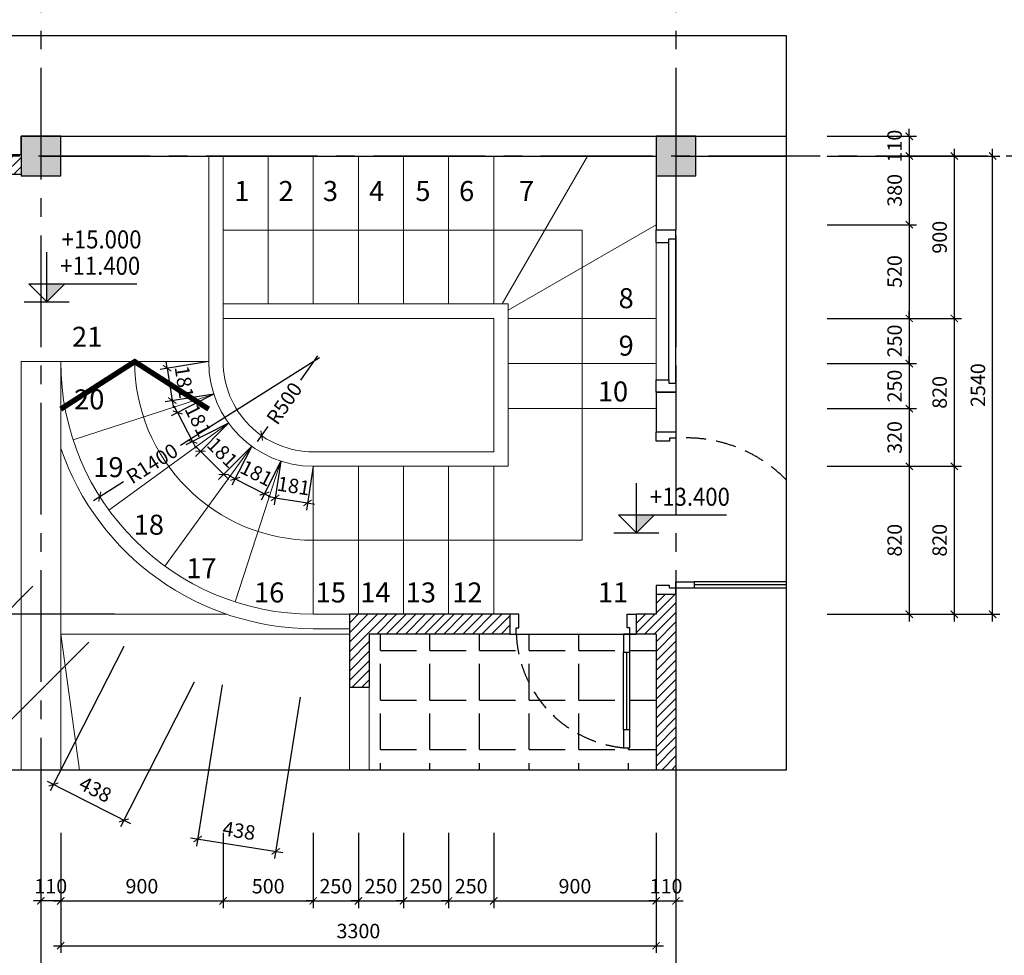
# Model space of a CAD drawing. Units: inches. Extents: x -23178 to 73067, y -107941 to 18060.
# Drawn here: x 12584 to 18042, y -99243 to -94057 of the extents above; entities that cross this region are included whole.
import ezdxf

# ---------------------------------------------------------------- set-up
doc = ezdxf.new("R2010")
doc.units = ezdxf.units.IN
doc.header["$LTSCALE"] = 1500
doc.header["$MEASUREMENT"] = 0
doc.linetypes.add('CENTER2', pattern=[1.125, 0.75, -0.125, 0.125, -0.125])
doc.linetypes.add('DASHED2', pattern=[0.375, 0.25, -0.125])
for name, color, linetype in [('dim', 7, 'Continuous'), ('HATCH', 251, 'Continuous'), ('i_cat', 4, 'Continuous'), ('i_chu', 7, 'Continuous'), ('i_dim', 252, 'Continuous'), ('i_Kyhieu', 22, 'Continuous'), ('i_Truc', 8, 'CENTER2'), ('text', 2, 'Continuous'), ('thay', 252, 'Continuous'), ('TUONG', 7, 'Continuous')]:
    doc.layers.add(name, color=color, linetype=linetype)
doc.layers.add('netthay', color=252, linetype='Continuous', lineweight=13)
doc.styles.add('AVAN', font='Vhavan.ttf')
doc.styles.add('C', font='Vharial.ttf')
doc.styles.add('VnArialH', font='Vharial.ttf')
doc.dimstyles.new('25', dxfattribs={"dimscale": 40, "dimtxt": 2, "dimasz": 1, "dimexe": 1, "dimexo": 0, "dimgap": 1, "dimtad": 1, "dimdec": 0, "dimzin": 0, "dimdsep": 46, "dimtxsty": 'AVAN', "dimblk": 'ARCHTICK', "dimcen": 1, "dimdle": 1, "dimclrd": 14, "dimclre": 14, "dimclrt": 255, "dimadec": 0, "dimazin": 0, "dimtfac": 1, "dimtdec": 0, "dimtix": 1, "dimtmove": 2, "dimatfit": 3, "dimldrblk": 'ARCHTICK', "dimfxl": 0, "dimtolj": 1, "dimtzin": 0, "dimlwd": -1, "dimlwe": -1, "dimarcsym": 0})

# ---------------------------------------------------------------- blocks, each defined once
blk = doc.blocks.new('_ARCHTICK')
at = {"color": 0, "linetype": 'ByBlock', "const_width": 0.15}
blk.add_lwpolyline([(-0.5, -0.5), (0.5, 0.5)], dxfattribs=at)
blk = doc.blocks.new('*D979')
at = {"layer": 'DEFPOINTS', "color": 0}
for p in [(12656.8, -97197.6), (12966.6, -97507.3), (12426.6, -98047.2)]:
    blk.add_point(p, dxfattribs=at)
at = {"layer": 'dim', "color": 14}
for p, q in [((12656.8, -97197.6), (12088.6, -97765.8)), ((12966.6, -97507.3), (12398.3, -98075.5)), ((12088.6, -97709.2), (12454.9, -98075.5))]:
    blk.add_line(p, q, dxfattribs=at)
at = {"layer": 'dim', "color": 14, "xscale": 40, "yscale": 40, "zscale": 40}
for p, rotation in [((12116.9, -97737.5), 135.0000000000733), ((12426.6, -98047.2), 315.0000000000733)]:
    blk.add_blockref('_ARCHTICK', p, dxfattribs=dict(at, rotation=rotation))
at = {"layer": 'dim', "color": 255, "insert": (12329.3, -97834.8), "char_height": 80, "attachment_point": 5, "rotation": 315, "style": 'AVAN'}
blk.add_mtext('\\A1;438', dxfattribs=at)
blk = doc.blocks.new('*D980')
at = {"layer": 'DEFPOINTS', "color": 0}
for p in [(13161.7, -97530.8), (13552, -97729.6), (13162.1, -98494.8)]:
    blk.add_point(p, dxfattribs=at)
at = {"layer": 'dim', "color": 14}
for p, q in [((13161.7, -97530.8), (12753.6, -98331.6)), ((13552, -97729.6), (13143.9, -98530.5)), ((12736.2, -98277.8), (13197.7, -98513))]:
    blk.add_line(p, q, dxfattribs=at)
at = {"layer": 'dim', "color": 14, "xscale": 40, "yscale": 40, "zscale": 40}
for p, rotation in [((12771.8, -98296), 152.9999999999677), ((13162.1, -98494.8), 332.9999999999677)]:
    blk.add_blockref('_ARCHTICK', p, dxfattribs=dict(at, rotation=rotation))
at = {"layer": 'dim', "color": 255, "insert": (13003.9, -98322.9), "char_height": 80, "attachment_point": 5, "rotation": 333, "style": 'AVAN'}
blk.add_mtext('\\A1;438', dxfattribs=at)
blk = doc.blocks.new('*D981')
at = {"layer": 'DEFPOINTS', "color": 0}
for p in [(13706.2, -97743.7), (14138.9, -97812.2), (14003.5, -98666.7)]:
    blk.add_point(p, dxfattribs=at)
at = {"layer": 'dim', "color": 14}
for p, q in [((13706.2, -97743.7), (13564.7, -98637.7)), ((14138.9, -97812.2), (13997.3, -98706.2)), ((13531.4, -98591.9), (14043, -98673))]:
    blk.add_line(p, q, dxfattribs=at)
at = {"layer": 'dim', "color": 14, "xscale": 40, "yscale": 40, "zscale": 40}
for p, rotation in [((13570.9, -98598.2), 171.0000000000337), ((14003.5, -98666.7), 351.0000000000337)]:
    blk.add_blockref('_ARCHTICK', p, dxfattribs=dict(at, rotation=rotation))
at = {"layer": 'dim', "color": 255, "insert": (13800, -98552.1), "char_height": 80, "attachment_point": 5, "rotation": 351, "style": 'AVAN'}
blk.add_mtext('\\A1;438', dxfattribs=at)
blk = doc.blocks.new('*D982')
at = {"layer": 'DEFPOINTS', "color": 0}
for p in [(13631.7, -95952.4), (13660.1, -96131.7), (13430, -96168.1)]:
    blk.add_point(p, dxfattribs=at)
at = {"layer": 'dim', "color": 14}
for p, q in [((13631.7, -95952.4), (13362.1, -95995.1)), ((13401.6, -95988.9), (13395.3, -95949.4)), ((13401.6, -95988.9), (13430, -96168.1)), ((13660.1, -96131.7), (13390.5, -96174.4)), ((13430, -96168.1), (13436.2, -96207.6))]:
    blk.add_line(p, q, dxfattribs=at)
at = {"layer": 'dim', "color": 14, "xscale": 40, "yscale": 40, "zscale": 40}
for p, rotation in [((13401.6, -95988.9), 278.9999999999976), ((13430, -96168.1), 98.9999999999976)]:
    blk.add_blockref('_ARCHTICK', p, dxfattribs=dict(at, rotation=rotation))
at = {"layer": 'dim', "color": 255, "insert": (13496.1, -96065.8), "char_height": 80, "attachment_point": 5, "rotation": 279, "style": 'AVAN'}
blk.add_mtext('\\A1;181', dxfattribs=at)
blk = doc.blocks.new('*D983')
at = {"layer": 'DEFPOINTS', "color": 0}
for p in [(13660.1, -96131.7), (13742.5, -96293.3), (13541.6, -96395.7)]:
    blk.add_point(p, dxfattribs=at)
at = {"layer": 'dim', "color": 14}
for p, q in [((13660.1, -96131.7), (13423.6, -96252.2)), ((13459.2, -96234), (13441.1, -96198.4)), ((13459.2, -96234), (13541.6, -96395.7)), ((13742.5, -96293.3), (13506, -96413.8)), ((13541.6, -96395.7), (13559.8, -96431.3))]:
    blk.add_line(p, q, dxfattribs=at)
at = {"layer": 'dim', "color": 14, "xscale": 40, "yscale": 40, "zscale": 40}
for p, rotation in [((13459.2, -96234), 297.0000000000148), ((13541.6, -96395.7), 117.0000000000148)]:
    blk.add_blockref('_ARCHTICK', p, dxfattribs=dict(at, rotation=rotation))
at = {"layer": 'dim', "color": 255, "insert": (13572.9, -96277.9), "char_height": 80, "attachment_point": 5, "rotation": 297, "style": 'AVAN'}
blk.add_mtext('\\A1;181', dxfattribs=at)
blk = doc.blocks.new('*D984')
at = {"layer": 'DEFPOINTS', "color": 0}
for p in [(13742.5, -96293.3), (13870.8, -96421.7), (13715.1, -96577.3)]:
    blk.add_point(p, dxfattribs=at)
at = {"layer": 'dim', "color": 14}
for p, q in [((13742.5, -96293.3), (13558.5, -96477.3)), ((13586.8, -96449), (13558.5, -96420.7)), ((13870.8, -96421.7), (13686.9, -96605.6)), ((13586.8, -96449), (13715.1, -96577.3)), ((13715.1, -96577.3), (13743.4, -96605.6))]:
    blk.add_line(p, q, dxfattribs=at)
at = {"layer": 'dim', "color": 14, "xscale": 40, "yscale": 40, "zscale": 40}
for p, rotation in [((13586.8, -96449), 315.000000000002), ((13715.1, -96577.3), 135.000000000002)]:
    blk.add_blockref('_ARCHTICK', p, dxfattribs=dict(at, rotation=rotation))
at = {"layer": 'dim', "color": 255, "insert": (13708.5, -96455.6), "char_height": 80, "attachment_point": 5, "rotation": 315, "style": 'AVAN'}
blk.add_mtext('\\A1;181', dxfattribs=at)
blk = doc.blocks.new('*D985')
at = {"layer": 'DEFPOINTS', "color": 0}
for p in [(13870.8, -96421.7), (14032.5, -96504), (13940.7, -96684.1)]:
    blk.add_point(p, dxfattribs=at)
at = {"layer": 'dim', "color": 14}
for p, q in [((13870.8, -96421.7), (13760.9, -96637.3)), ((14032.5, -96504), (13922.6, -96719.7)), ((13779, -96601.7), (13743.4, -96583.5)), ((13779, -96601.7), (13940.7, -96684.1)), ((13940.7, -96684.1), (13976.4, -96702.2))]:
    blk.add_line(p, q, dxfattribs=at)
at = {"layer": 'dim', "color": 14, "xscale": 40, "yscale": 40, "zscale": 40}
for p, rotation in [((13779, -96601.7), 332.999999999996), ((13940.7, -96684.1), 152.999999999996)]:
    blk.add_blockref('_ARCHTICK', p, dxfattribs=dict(at, rotation=rotation))
at = {"layer": 'dim', "color": 255, "insert": (13896.8, -96570.4), "char_height": 80, "attachment_point": 5, "rotation": 333, "style": 'AVAN'}
blk.add_mtext('\\A1;181', dxfattribs=at)
blk = doc.blocks.new('*D986')
at = {"layer": 'DEFPOINTS', "color": 0}
for p in [(14032.5, -96504), (14211.7, -96532.4), (14179.5, -96735.5)]:
    blk.add_point(p, dxfattribs=at)
at = {"layer": 'dim', "color": 14}
for p, q in [((14032.5, -96504), (13994, -96746.7)), ((14211.7, -96532.4), (14173.3, -96775)), ((14000.3, -96707.1), (13960.8, -96700.9)), ((14000.3, -96707.1), (14179.5, -96735.5)), ((14179.5, -96735.5), (14219, -96741.8))]:
    blk.add_line(p, q, dxfattribs=at)
at = {"layer": 'dim', "color": 14, "xscale": 40, "yscale": 40, "zscale": 40}
for p, rotation in [((14000.3, -96707.1), 350.9999999999984), ((14179.5, -96735.5), 170.9999999999984)]:
    blk.add_blockref('_ARCHTICK', p, dxfattribs=dict(at, rotation=rotation))
at = {"layer": 'dim', "color": 255, "insert": (14102.6, -96641), "char_height": 80, "attachment_point": 5, "rotation": 351, "style": 'AVAN'}
blk.add_mtext('\\A1;181', dxfattribs=at)
blk = doc.blocks.new('*D987')
at = {"layer": 'DEFPOINTS', "color": 0}
for p in [(14211.7, -95952.4), (13925.8, -96362.6)]:
    blk.add_point(p, dxfattribs=at)
at = {"layer": 'dim', "color": 14}
for p, q in [((14234.6, -95919.6), (14140.7, -96054.3)), ((13902.9, -96395.4), (13960.9, -96312.1))]:
    blk.add_line(p, q, dxfattribs=at)
at = {"layer": 'dim', "color": 14, "xscale": 40, "yscale": 40, "zscale": 40, "rotation": 235.1181658451279}
blk.add_blockref('_ARCHTICK', (13925.8, -96362.6), dxfattribs=at)
at = {"layer": 'dim', "color": 255, "insert": (14050.8, -96183.2), "char_height": 80, "attachment_point": 5, "rotation": 55.1182, "style": 'AVAN'}
blk.add_mtext('\\A1;R500', dxfattribs=at)
blk = doc.blocks.new('*D988')
at = {"layer": 'DEFPOINTS', "color": 0}
for p in [(12811.7, -98563.4), (13711.7, -98563.4), (13711.7, -98941.1)]:
    blk.add_point(p, dxfattribs=at)
at = {"layer": 'dim', "color": 14}
for p, q in [((12811.7, -98563.4), (12811.7, -98981.1)), ((13711.7, -98563.4), (13711.7, -98981.1)), ((12771.7, -98941.1), (13751.7, -98941.1))]:
    blk.add_line(p, q, dxfattribs=at)
at = {"layer": 'dim', "color": 14, "xscale": 40, "yscale": 40, "zscale": 40, "rotation": 180}
blk.add_blockref('_ARCHTICK', (12811.7, -98941.1), dxfattribs=at)
at = {"layer": 'dim', "color": 14, "xscale": 40, "yscale": 40, "zscale": 40}
blk.add_blockref('_ARCHTICK', (13711.7, -98941.1), dxfattribs=at)
at = {"layer": 'dim', "color": 255, "insert": (13261.7, -98859.7), "char_height": 80, "attachment_point": 5, "style": 'AVAN'}
blk.add_mtext('\\A1;900', dxfattribs=at)
blk = doc.blocks.new('*D989')
at = {"layer": 'DEFPOINTS', "color": 0}
for p in [(14211.7, -98563.4), (14461.7, -98563.4), (14461.7, -98941.1)]:
    blk.add_point(p, dxfattribs=at)
at = {"layer": 'dim', "color": 14}
for p, q in [((14211.7, -98563.4), (14211.7, -98981.1)), ((14461.7, -98563.4), (14461.7, -98981.1)), ((14211.7, -98941.1), (14171.7, -98941.1)), ((14211.7, -98941.1), (14461.7, -98941.1)), ((14461.7, -98941.1), (14501.7, -98941.1))]:
    blk.add_line(p, q, dxfattribs=at)
at = {"layer": 'dim', "color": 14, "xscale": 40, "yscale": 40, "zscale": 40}
blk.add_blockref('_ARCHTICK', (14211.7, -98941.1), dxfattribs=at)
at = {"layer": 'dim', "color": 14, "xscale": 40, "yscale": 40, "zscale": 40, "rotation": 180}
blk.add_blockref('_ARCHTICK', (14461.7, -98941.1), dxfattribs=at)
at = {"layer": 'dim', "color": 255, "insert": (14336.7, -98859.7), "char_height": 80, "attachment_point": 5, "style": 'AVAN'}
blk.add_mtext('\\A1;250', dxfattribs=at)
blk = doc.blocks.new('*D990')
at = {"layer": 'DEFPOINTS', "color": 0}
for p in [(14461.7, -98563.4), (14711.7, -98563.4), (14711.7, -98941.1)]:
    blk.add_point(p, dxfattribs=at)
at = {"layer": 'dim', "color": 14}
for p, q in [((14461.7, -98563.4), (14461.7, -98981.1)), ((14711.7, -98563.4), (14711.7, -98981.1)), ((14461.7, -98941.1), (14421.7, -98941.1)), ((14461.7, -98941.1), (14711.7, -98941.1)), ((14711.7, -98941.1), (14751.7, -98941.1))]:
    blk.add_line(p, q, dxfattribs=at)
at = {"layer": 'dim', "color": 14, "xscale": 40, "yscale": 40, "zscale": 40}
blk.add_blockref('_ARCHTICK', (14461.7, -98941.1), dxfattribs=at)
at = {"layer": 'dim', "color": 14, "xscale": 40, "yscale": 40, "zscale": 40, "rotation": 180}
blk.add_blockref('_ARCHTICK', (14711.7, -98941.1), dxfattribs=at)
at = {"layer": 'dim', "color": 255, "insert": (14586.7, -98859.7), "char_height": 80, "attachment_point": 5, "style": 'AVAN'}
blk.add_mtext('\\A1;250', dxfattribs=at)
blk = doc.blocks.new('*D991')
at = {"layer": 'DEFPOINTS', "color": 0}
for p in [(14961.7, -98563.4), (15211.7, -98563.4), (15211.7, -98941.1)]:
    blk.add_point(p, dxfattribs=at)
at = {"layer": 'dim', "color": 14}
for p, q in [((14961.7, -98563.4), (14961.7, -98981.1)), ((15211.7, -98563.4), (15211.7, -98981.1)), ((14961.7, -98941.1), (14921.7, -98941.1)), ((14961.7, -98941.1), (15211.7, -98941.1)), ((15211.7, -98941.1), (15251.7, -98941.1))]:
    blk.add_line(p, q, dxfattribs=at)
at = {"layer": 'dim', "color": 14, "xscale": 40, "yscale": 40, "zscale": 40}
blk.add_blockref('_ARCHTICK', (14961.7, -98941.1), dxfattribs=at)
at = {"layer": 'dim', "color": 14, "xscale": 40, "yscale": 40, "zscale": 40, "rotation": 180}
blk.add_blockref('_ARCHTICK', (15211.7, -98941.1), dxfattribs=at)
at = {"layer": 'dim', "color": 255, "insert": (15086.7, -98859.7), "char_height": 80, "attachment_point": 5, "style": 'AVAN'}
blk.add_mtext('\\A1;250', dxfattribs=at)
blk = doc.blocks.new('*D992')
at = {"layer": 'DEFPOINTS', "color": 0}
for p in [(16111.7, -98563.4), (16221.7, -98563.4), (16221.7, -98941.1)]:
    blk.add_point(p, dxfattribs=at)
at = {"layer": 'dim', "color": 14}
for p, q in [((16111.7, -98563.4), (16111.7, -98981.1)), ((16221.7, -98563.4), (16221.7, -98981.1)), ((16111.7, -98941.1), (16071.7, -98941.1)), ((16111.7, -98941.1), (16221.7, -98941.1)), ((16221.7, -98941.1), (16261.7, -98941.1))]:
    blk.add_line(p, q, dxfattribs=at)
at = {"layer": 'dim', "color": 14, "xscale": 40, "yscale": 40, "zscale": 40}
blk.add_blockref('_ARCHTICK', (16111.7, -98941.1), dxfattribs=at)
at = {"layer": 'dim', "color": 14, "xscale": 40, "yscale": 40, "zscale": 40, "rotation": 180}
blk.add_blockref('_ARCHTICK', (16221.7, -98941.1), dxfattribs=at)
at = {"layer": 'dim', "color": 255, "insert": (16166.7, -98859.7), "char_height": 80, "attachment_point": 5, "style": 'AVAN'}
blk.add_mtext('\\A1;110', dxfattribs=at)
blk = doc.blocks.new('*D993')
at = {"layer": 'DEFPOINTS', "color": 0}
for p in [(12701.7, -98563.4), (12811.7, -98563.4), (12701.7, -98941.1)]:
    blk.add_point(p, dxfattribs=at)
at = {"layer": 'dim', "color": 14}
for p, q in [((12701.7, -98563.4), (12701.7, -98981.1)), ((12811.7, -98563.4), (12811.7, -98981.1)), ((12701.7, -98941.1), (12661.7, -98941.1)), ((12811.7, -98941.1), (12701.7, -98941.1)), ((12811.7, -98941.1), (12851.7, -98941.1))]:
    blk.add_line(p, q, dxfattribs=at)
at = {"layer": 'dim', "color": 14, "xscale": 40, "yscale": 40, "zscale": 40}
blk.add_blockref('_ARCHTICK', (12701.7, -98941.1), dxfattribs=at)
at = {"layer": 'dim', "color": 14, "xscale": 40, "yscale": 40, "zscale": 40, "rotation": 180}
blk.add_blockref('_ARCHTICK', (12811.7, -98941.1), dxfattribs=at)
at = {"layer": 'dim', "color": 255, "insert": (12756.7, -98859.7), "char_height": 80, "attachment_point": 5, "style": 'AVAN'}
blk.add_mtext('\\A1;110', dxfattribs=at)
blk = doc.blocks.new('*D994')
at = {"layer": 'DEFPOINTS', "color": 0}
for p in [(12811.7, -98563.4), (16111.7, -98563.4), (16111.7, -99189.5)]:
    blk.add_point(p, dxfattribs=at)
at = {"layer": 'dim', "color": 14}
for p, q in [((12811.7, -98563.4), (12811.7, -99229.5)), ((16111.7, -98563.4), (16111.7, -99229.5)), ((12771.7, -99189.5), (16151.7, -99189.5))]:
    blk.add_line(p, q, dxfattribs=at)
at = {"layer": 'dim', "color": 14, "xscale": 40, "yscale": 40, "zscale": 40, "rotation": 180}
blk.add_blockref('_ARCHTICK', (12811.7, -99189.5), dxfattribs=at)
at = {"layer": 'dim', "color": 14, "xscale": 40, "yscale": 40, "zscale": 40}
blk.add_blockref('_ARCHTICK', (16111.7, -99189.5), dxfattribs=at)
at = {"layer": 'dim', "color": 255, "insert": (14461.7, -99108.2), "char_height": 80, "attachment_point": 5, "style": 'AVAN'}
blk.add_mtext('\\A1;3300', dxfattribs=at)
blk = doc.blocks.new('*D996')
at = {"layer": 'DEFPOINTS', "color": 0}
for p in [(15211.7, -98563.4), (16111.7, -98563.4), (16111.7, -98941.1)]:
    blk.add_point(p, dxfattribs=at)
at = {"layer": 'dim', "color": 14}
for p, q in [((15211.7, -98563.4), (15211.7, -98981.1)), ((16111.7, -98563.4), (16111.7, -98981.1)), ((15171.7, -98941.1), (16151.7, -98941.1))]:
    blk.add_line(p, q, dxfattribs=at)
at = {"layer": 'dim', "color": 14, "xscale": 40, "yscale": 40, "zscale": 40, "rotation": 180}
blk.add_blockref('_ARCHTICK', (15211.7, -98941.1), dxfattribs=at)
at = {"layer": 'dim', "color": 14, "xscale": 40, "yscale": 40, "zscale": 40}
blk.add_blockref('_ARCHTICK', (16111.7, -98941.1), dxfattribs=at)
at = {"layer": 'dim', "color": 255, "insert": (15661.7, -98859.7), "char_height": 80, "attachment_point": 5, "style": 'AVAN'}
blk.add_mtext('\\A1;900', dxfattribs=at)
blk = doc.blocks.new('*D999')
at = {"layer": 'DEFPOINTS', "color": 0}
for p in [(14211.7, -95952.4), (13028.1, -96700.1)]:
    blk.add_point(p, dxfattribs=at)
at = {"layer": 'dim', "color": 14}
for p, q in [((14245.5, -95931.1), (13476.2, -96417)), ((12994.2, -96721.4), (13159.7, -96616.9))]:
    blk.add_line(p, q, dxfattribs=at)
at = {"layer": 'dim', "color": 14, "xscale": 40, "yscale": 40, "zscale": 40, "rotation": 212.278952009584}
blk.add_blockref('_ARCHTICK', (13028.1, -96700.1), dxfattribs=at)
at = {"layer": 'dim', "color": 255, "insert": (13317.9, -96517), "char_height": 80, "attachment_point": 5, "rotation": 32.279, "style": 'AVAN'}
blk.add_mtext('\\A1;R1400', dxfattribs=at)
blk = doc.blocks.new('*D1001')
at = {"layer": 'DEFPOINTS', "color": 0}
for p in [(17060.1, -94702.8), (17060.1, -94812.8), (17514.8, -94812.8)]:
    blk.add_point(p, dxfattribs=at)
at = {"layer": 'dim', "color": 14}
for p, q in [((17514.8, -94702.8), (17514.8, -94662.8)), ((17060.1, -94702.8), (17554.8, -94702.8)), ((17514.8, -94702.8), (17514.8, -94812.8)), ((17060.1, -94812.8), (17554.8, -94812.8)), ((17514.8, -94812.8), (17514.8, -94852.8))]:
    blk.add_line(p, q, dxfattribs=at)
at = {"layer": 'dim', "color": 14, "xscale": 40, "yscale": 40, "zscale": 40}
for p, rotation in [((17514.8, -94702.8), 270), ((17514.8, -94812.8), 90)]:
    blk.add_blockref('_ARCHTICK', p, dxfattribs=dict(at, rotation=rotation))
at = {"layer": 'dim', "color": 255, "insert": (17433.5, -94757.8), "char_height": 80, "attachment_point": 5, "rotation": 90, "style": 'AVAN'}
blk.add_mtext('\\A1;110', dxfattribs=at)
blk = doc.blocks.new('*D1002')
at = {"layer": 'DEFPOINTS', "color": 0}
for p in [(17060.1, -94812.8), (17060.1, -95193.2), (17514.8, -95193.2)]:
    blk.add_point(p, dxfattribs=at)
at = {"layer": 'dim', "color": 14}
for p, q in [((17514.8, -94772.8), (17514.8, -95233.2)), ((17060.1, -94812.8), (17554.8, -94812.8)), ((17060.1, -95193.2), (17554.8, -95193.2))]:
    blk.add_line(p, q, dxfattribs=at)
at = {"layer": 'dim', "color": 14, "xscale": 40, "yscale": 40, "zscale": 40}
for p, rotation in [((17514.8, -94812.8), 90), ((17514.8, -95193.2), 270)]:
    blk.add_blockref('_ARCHTICK', p, dxfattribs=dict(at, rotation=rotation))
at = {"layer": 'dim', "color": 255, "insert": (17433.5, -95003), "char_height": 80, "attachment_point": 5, "rotation": 90, "style": 'AVAN'}
blk.add_mtext('\\A1;380', dxfattribs=at)
blk = doc.blocks.new('*D1003')
at = {"layer": 'DEFPOINTS', "color": 0}
for p in [(17060.1, -95193.2), (17060.1, -95712.8), (17514.8, -95712.8)]:
    blk.add_point(p, dxfattribs=at)
at = {"layer": 'dim', "color": 14}
for p, q in [((17514.8, -95153.2), (17514.8, -95752.8)), ((17060.1, -95193.2), (17554.8, -95193.2)), ((17060.1, -95712.8), (17554.8, -95712.8))]:
    blk.add_line(p, q, dxfattribs=at)
at = {"layer": 'dim', "color": 14, "xscale": 40, "yscale": 40, "zscale": 40}
for p, rotation in [((17514.8, -95193.2), 90), ((17514.8, -95712.8), 270)]:
    blk.add_blockref('_ARCHTICK', p, dxfattribs=dict(at, rotation=rotation))
at = {"layer": 'dim', "color": 255, "insert": (17433.5, -95453), "char_height": 80, "attachment_point": 5, "rotation": 90, "style": 'AVAN'}
blk.add_mtext('\\A1;520', dxfattribs=at)
blk = doc.blocks.new('*D1004')
at = {"layer": 'DEFPOINTS', "color": 0}
for p in [(17060.1, -95712.8), (17060.1, -95962.8), (17514.8, -95962.8)]:
    blk.add_point(p, dxfattribs=at)
at = {"layer": 'dim', "color": 14}
for p, q in [((17060.1, -95712.8), (17554.8, -95712.8)), ((17514.8, -95712.8), (17514.8, -95672.8)), ((17514.8, -95712.8), (17514.8, -95962.8)), ((17060.1, -95962.8), (17554.8, -95962.8)), ((17514.8, -95962.8), (17514.8, -96002.8))]:
    blk.add_line(p, q, dxfattribs=at)
at = {"layer": 'dim', "color": 14, "xscale": 40, "yscale": 40, "zscale": 40}
for p, rotation in [((17514.8, -95712.8), 270), ((17514.8, -95962.8), 90)]:
    blk.add_blockref('_ARCHTICK', p, dxfattribs=dict(at, rotation=rotation))
at = {"layer": 'dim', "color": 255, "insert": (17433.5, -95837.8), "char_height": 80, "attachment_point": 5, "rotation": 90, "style": 'AVAN'}
blk.add_mtext('\\A1;250', dxfattribs=at)
blk = doc.blocks.new('*D1005')
at = {"layer": 'DEFPOINTS', "color": 0}
for p in [(17060.1, -95962.8), (17060.1, -96212.8), (17514.8, -96212.8)]:
    blk.add_point(p, dxfattribs=at)
at = {"layer": 'dim', "color": 14}
for p, q in [((17514.8, -95962.8), (17514.8, -95922.8)), ((17060.1, -95962.8), (17554.8, -95962.8)), ((17514.8, -95962.8), (17514.8, -96212.8)), ((17060.1, -96212.8), (17554.8, -96212.8)), ((17514.8, -96212.8), (17514.8, -96252.8))]:
    blk.add_line(p, q, dxfattribs=at)
at = {"layer": 'dim', "color": 14, "xscale": 40, "yscale": 40, "zscale": 40}
for p, rotation in [((17514.8, -95962.8), 270), ((17514.8, -96212.8), 90)]:
    blk.add_blockref('_ARCHTICK', p, dxfattribs=dict(at, rotation=rotation))
at = {"layer": 'dim', "color": 255, "insert": (17433.5, -96087.8), "char_height": 80, "attachment_point": 5, "rotation": 90, "style": 'AVAN'}
blk.add_mtext('\\A1;250', dxfattribs=at)
blk = doc.blocks.new('*D1006')
at = {"layer": 'DEFPOINTS', "color": 0}
for p in [(17060.1, -96212.8), (17060.1, -96532.4), (17514.8, -96532.4)]:
    blk.add_point(p, dxfattribs=at)
at = {"layer": 'dim', "color": 14}
for p, q in [((17514.8, -96172.8), (17514.8, -96572.4)), ((17060.1, -96212.8), (17554.8, -96212.8)), ((17060.1, -96532.4), (17554.8, -96532.4))]:
    blk.add_line(p, q, dxfattribs=at)
at = {"layer": 'dim', "color": 14, "xscale": 40, "yscale": 40, "zscale": 40}
for p, rotation in [((17514.8, -96212.8), 90), ((17514.8, -96532.4), 270)]:
    blk.add_blockref('_ARCHTICK', p, dxfattribs=dict(at, rotation=rotation))
at = {"layer": 'dim', "color": 255, "insert": (17433.5, -96372.6), "char_height": 80, "attachment_point": 5, "rotation": 90, "style": 'AVAN'}
blk.add_mtext('\\A1;320', dxfattribs=at)
blk = doc.blocks.new('*D1007')
at = {"layer": 'DEFPOINTS', "color": 0}
for p in [(17060.1, -96532.4), (17060.1, -97352.4), (17514.8, -97352.4)]:
    blk.add_point(p, dxfattribs=at)
at = {"layer": 'dim', "color": 14}
for p, q in [((17060.1, -96532.4), (17554.8, -96532.4)), ((17514.8, -96492.4), (17514.8, -97392.4)), ((17060.1, -97352.4), (17554.8, -97352.4))]:
    blk.add_line(p, q, dxfattribs=at)
at = {"layer": 'dim', "color": 14, "xscale": 40, "yscale": 40, "zscale": 40}
for p, rotation in [((17514.8, -96532.4), 90), ((17514.8, -97352.4), 270)]:
    blk.add_blockref('_ARCHTICK', p, dxfattribs=dict(at, rotation=rotation))
at = {"layer": 'dim', "color": 255, "insert": (17433.5, -96942.4), "char_height": 80, "attachment_point": 5, "rotation": 90, "style": 'AVAN'}
blk.add_mtext('\\A1;820', dxfattribs=at)
blk = doc.blocks.new('*D1008')
at = {"layer": 'DEFPOINTS', "color": 0}
for p in [(17060.1, -94812.8), (17060.1, -95712.8), (17764.3, -95712.8)]:
    blk.add_point(p, dxfattribs=at)
at = {"layer": 'dim', "color": 14}
for p, q in [((17764.3, -94772.8), (17764.3, -95752.8)), ((17060.1, -94812.8), (17804.3, -94812.8)), ((17060.1, -95712.8), (17804.3, -95712.8))]:
    blk.add_line(p, q, dxfattribs=at)
at = {"layer": 'dim', "color": 14, "xscale": 40, "yscale": 40, "zscale": 40}
for p, rotation in [((17764.3, -94812.8), 90), ((17764.3, -95712.8), 270)]:
    blk.add_blockref('_ARCHTICK', p, dxfattribs=dict(at, rotation=rotation))
at = {"layer": 'dim', "color": 255, "insert": (17682.9, -95262.8), "char_height": 80, "attachment_point": 5, "rotation": 90, "style": 'AVAN'}
blk.add_mtext('\\A1;900', dxfattribs=at)
blk = doc.blocks.new('*D1009')
at = {"layer": 'DEFPOINTS', "color": 0}
for p in [(17060.1, -95712.8), (17060.1, -96532.4), (17764.3, -96532.4)]:
    blk.add_point(p, dxfattribs=at)
at = {"layer": 'dim', "color": 14}
for p, q in [((17060.1, -95712.8), (17804.3, -95712.8)), ((17764.3, -95672.8), (17764.3, -96572.4)), ((17060.1, -96532.4), (17804.3, -96532.4))]:
    blk.add_line(p, q, dxfattribs=at)
at = {"layer": 'dim', "color": 14, "xscale": 40, "yscale": 40, "zscale": 40}
for p, rotation in [((17764.3, -95712.8), 90), ((17764.3, -96532.4), 270)]:
    blk.add_blockref('_ARCHTICK', p, dxfattribs=dict(at, rotation=rotation))
at = {"layer": 'dim', "color": 255, "insert": (17682.9, -96122.6), "char_height": 80, "attachment_point": 5, "rotation": 90, "style": 'AVAN'}
blk.add_mtext('\\A1;820', dxfattribs=at)
blk = doc.blocks.new('*D1010')
at = {"layer": 'DEFPOINTS', "color": 0}
for p in [(17060.1, -96532.4), (17060.1, -97352.4), (17764.3, -97352.4)]:
    blk.add_point(p, dxfattribs=at)
at = {"layer": 'dim', "color": 14}
for p, q in [((17060.1, -96532.4), (17804.3, -96532.4)), ((17764.3, -96492.4), (17764.3, -97392.4)), ((17060.1, -97352.4), (17804.3, -97352.4))]:
    blk.add_line(p, q, dxfattribs=at)
at = {"layer": 'dim', "color": 14, "xscale": 40, "yscale": 40, "zscale": 40}
for p, rotation in [((17764.3, -96532.4), 90), ((17764.3, -97352.4), 270)]:
    blk.add_blockref('_ARCHTICK', p, dxfattribs=dict(at, rotation=rotation))
at = {"layer": 'dim', "color": 255, "insert": (17682.9, -96942.4), "char_height": 80, "attachment_point": 5, "rotation": 90, "style": 'AVAN'}
blk.add_mtext('\\A1;820', dxfattribs=at)
blk = doc.blocks.new('*D1011')
at = {"layer": 'DEFPOINTS', "color": 0}
for p in [(17060.1, -94812.8), (17976.7, -94812.8), (17060.1, -97352.4)]:
    blk.add_point(p, dxfattribs=at)
at = {"layer": 'dim', "color": 14}
for p, q in [((17976.7, -97392.4), (17976.7, -94772.8)), ((17060.1, -94812.8), (18016.7, -94812.8)), ((17060.1, -97352.4), (18016.7, -97352.4))]:
    blk.add_line(p, q, dxfattribs=at)
at = {"layer": 'dim', "color": 14, "xscale": 40, "yscale": 40, "zscale": 40}
for p, rotation in [((17976.7, -94812.8), 90), ((17976.7, -97352.4), 270)]:
    blk.add_blockref('_ARCHTICK', p, dxfattribs=dict(at, rotation=rotation))
at = {"layer": 'dim', "color": 255, "insert": (17895.4, -96082.6), "char_height": 80, "attachment_point": 5, "rotation": 90, "style": 'AVAN'}
blk.add_mtext('\\A1;2540', dxfattribs=at)
blk = doc.blocks.new('*D1013')
at = {"layer": 'DEFPOINTS', "color": 0}
for p in [(14711.7, -98563.4), (14961.7, -98563.4), (14961.7, -98941.1)]:
    blk.add_point(p, dxfattribs=at)
at = {"layer": 'dim', "color": 14}
for p, q in [((14711.7, -98563.4), (14711.7, -98981.1)), ((14961.7, -98563.4), (14961.7, -98981.1)), ((14711.7, -98941.1), (14671.7, -98941.1)), ((14711.7, -98941.1), (14961.7, -98941.1)), ((14961.7, -98941.1), (15001.7, -98941.1))]:
    blk.add_line(p, q, dxfattribs=at)
at = {"layer": 'dim', "color": 14, "xscale": 40, "yscale": 40, "zscale": 40}
blk.add_blockref('_ARCHTICK', (14711.7, -98941.1), dxfattribs=at)
at = {"layer": 'dim', "color": 14, "xscale": 40, "yscale": 40, "zscale": 40, "rotation": 180}
blk.add_blockref('_ARCHTICK', (14961.7, -98941.1), dxfattribs=at)
at = {"layer": 'dim', "color": 255, "insert": (14836.7, -98859.7), "char_height": 80, "attachment_point": 5, "style": 'AVAN'}
blk.add_mtext('\\A1;250', dxfattribs=at)
blk = doc.blocks.new('*D908')
at = {"layer": 'DEFPOINTS', "color": 0}
for p in [(13711.7, -98563.4), (14211.7, -98563.4), (14211.7, -98941.1)]:
    blk.add_point(p, dxfattribs=at)
at = {"layer": 'dim', "color": 14}
for p, q in [((13711.7, -98563.4), (13711.7, -98981.1)), ((14211.7, -98563.4), (14211.7, -98981.1)), ((13671.7, -98941.1), (14251.7, -98941.1))]:
    blk.add_line(p, q, dxfattribs=at)
at = {"layer": 'dim', "color": 14, "xscale": 40, "yscale": 40, "zscale": 40, "rotation": 180}
blk.add_blockref('_ARCHTICK', (13711.7, -98941.1), dxfattribs=at)
at = {"layer": 'dim', "color": 14, "xscale": 40, "yscale": 40, "zscale": 40}
blk.add_blockref('_ARCHTICK', (14211.7, -98941.1), dxfattribs=at)
at = {"layer": 'dim', "color": 255, "insert": (13961.7, -98859.7), "char_height": 80, "attachment_point": 5, "style": 'AVAN'}
blk.add_mtext('\\A1;500', dxfattribs=at)

msp = doc.modelspace()

# ---------------------------------------------------------------- hatches: boundary and pattern name
at = {"layer": 'HATCH'}
for points in [[(12591.7, -94922.8), (12811.7, -94922.8), (12811.7, -94702.8), (12591.7, -94702.8)], [(16111.7, -94922.8), (16331.7, -94922.8), (16331.7, -94702.8), (16111.7, -94702.8)]]:
    msp.add_hatch(color=256, dxfattribs=at).paths.add_polyline_path(points)
h = msp.add_hatch(dxfattribs=at)
h.set_pattern_fill('ANSI31', color=256, scale=300, style=0)
h.set_pattern_definition([(45, (22008.05, -84077.93), (-26.516504, 26.516504), [])])
h.paths.add_polyline_path([(15301.7, -97352.4), (14411.7, -97352.4), (14411.7, -97757.4), (14521.7, -97757.4), (14521.7, -97462.4), (15301.7, -97462.4)])
h.paths.add_polyline_path([(12038, -94803.6), (12038, -94913.6), (12591.7, -94913.6), (12591.7, -94803.6)])
h.paths.add_polyline_path([(16111.7, -98216), (16221.7, -98216), (16221.7, -97242.4), (16111.7, -97242.4), (16111.7, -97352.4), (16001.7, -97352.4), (16001.7, -97462.4), (16111.7, -97462.4)])
h = msp.add_hatch(dxfattribs=at)
h.set_pattern_fill('ANGLE', color=256, scale=1000, style=0)
h.set_pattern_definition([(0, (22008.05, -84077.93), (0, 275), [200, -75]), (90, (22008.05, -84077.93), (-275, 2e-14), [200, -75])])
h.paths.add_polyline_path([(15931.7, -97562.4), (15931.7, -97462.4), (15336.7, -97462.4, 0.372965), (15931.7, -98092.4), (15931.7, -97992.4)], flags=17)
h.paths.add_polyline_path([(15441.8, -97521.4), (15861.6, -97521.4), (15861.6, -97766.9), (15441.8, -97766.9)], flags=24)
edge = h.paths.add_edge_path()
edge.add_line((14521.7, -98216), (16111.7, -98216))
edge.add_line((16111.7, -98216), (16111.7, -97462.4))
edge.add_line((16111.7, -97462.4), (15966.7, -97462.4))
edge.add_line((15966.7, -97462.4), (15966.7, -98092.4))
edge.add_line((15966.7, -98092.4), (15931.7, -98092.4))
edge.add_arc((15997.7, -97434.1), 661.7, 182.4558, 264.2708, ccw=False)
edge.add_line((15336.7, -97462.4), (15301.7, -97462.4))
edge.add_line((15301.7, -97462.4), (15301.7, -97462.4))
edge.add_line((15301.7, -97462.4), (14521.7, -97462.4))
edge.add_line((14521.7, -97462.4), (14521.7, -98216))
at = {"layer": 'i_dim'}
for points in [[(12834.2, -95521), (12734.2, -95521), (12734.2, -95621)], [(16102.6, -96801.2), (16002.6, -96801.2), (16002.6, -96901.2)]]:
    msp.add_hatch(color=256, dxfattribs=at).paths.add_polyline_path(points)

# ---------------------------------------------------------------- linework, layer by layer
at = {"layer": 'HATCH'}
for p, q in [((13110.3, -97352.4), (10588.3, -97352.4)), ((15301.7, -97462.4), (16001.7, -97462.4))]:
    msp.add_line(p, q, dxfattribs=at)
msp.add_lwpolyline([(12038, -94144.6), (16832.9, -94144.6), (16832.9, -98216), (12038, -98216)], close=True, dxfattribs=at)
at = {"layer": 'HATCH', "const_width": 30}
msp.add_lwpolyline([(12811.7, -96215.4), (13221.7, -95952.4), (13631.7, -96215.4)], dxfattribs=at)
at = {"layer": 'i_cat'}
for p, q in [((12609.2, -95621), (12859.2, -95621)), ((15877.6, -96901.2), (16127.6, -96901.2))]:
    msp.add_line(p, q, dxfattribs=at)
at = {"layer": 'i_Kyhieu'}
for p, q in [((12734.2, -95621), (12734.2, -95346)), ((12634.2, -95521), (13234.2, -95521)), ((16002.6, -96901.2), (16002.6, -96626.2)), ((15902.6, -96801.2), (16502.6, -96801.2))]:
    msp.add_line(p, q, dxfattribs=at)
for points in [[(12634.2, -95521), (12734.2, -95621), (12834.2, -95521)], [(15902.6, -96801.2), (16002.6, -96901.2), (16102.6, -96801.2)]]:
    msp.add_lwpolyline(points, dxfattribs=at)
at = {"layer": 'i_Truc', "ltscale": 0.55}
for p, q in [((12701.7, -90611.9), (12701.7, -103551)), ((16221.7, -90611.9), (16221.7, -103551)), ((26301.3, -94812.8), (10134.1, -94812.8))]:
    msp.add_line(p, q, dxfattribs=at)
at = {"layer": 'netthay'}
for p, q in [((13631.7, -95952.4), (13631.7, -94812.8)), ((13711.7, -95712.8), (13711.7, -94812.8)), ((13961.7, -95632.8), (13961.7, -94812.8)), ((14211.7, -95632.8), (14211.7, -94812.8)), ((14461.7, -95632.8), (14461.7, -94812.8)), ((14711.7, -95632.8), (14711.7, -94812.8)), ((14961.7, -95632.8), (14961.7, -94812.8)), ((15211.7, -95632.8), (15211.7, -94812.8)), ((15257.9, -95632.8), (15731.3, -94812.8)), ((15291.7, -95666.6), (16111.7, -95193.2)), ((16111.7, -95292.4), (16111.7, -96052.4)), ((13711.7, -95632.8), (15291.7, -95632.8)), ((15291.7, -95632.8), (15291.7, -96532.4)), ((15291.7, -95712.8), (16111.7, -95712.8)), ((13631.7, -95952.4), (12811.7, -95952.4)), ((15291.7, -95962.8), (16111.7, -95962.8)), ((12880.2, -96385.1), (13660.1, -96131.7)), ((15291.7, -96212.8), (16111.7, -96212.8)), ((13079.1, -96775.3), (13742.5, -96293.3)), ((13388.8, -97085.1), (13870.8, -96421.7)), ((13779.1, -97283.9), (14032.5, -96504)), ((14211.7, -96532.4), (14211.7, -97352.4)), ((15291.7, -96532.4), (14211.7, -96532.4)), ((14461.7, -96532.4), (14461.7, -97352.4)), ((14711.7, -96532.4), (14711.7, -97352.4)), ((14961.7, -96532.4), (14961.7, -97352.4)), ((15211.7, -96532.4), (15211.7, -97352.4)), ((13731.7, -97352.4), (12811.7, -97352.4)), ((14211.7, -97352.4), (14411.7, -97352.4)), ((14411.7, -97462.4), (12811.7, -97462.4)), ((12811.7, -97462.4), (12915.5, -98216)), ((14211.7, -97432.4), (14411.7, -97432.4)), ((14411.7, -97757.4), (14411.7, -98216)), ((14521.7, -97757.4), (14521.7, -98216))]:
    msp.add_line(p, q, dxfattribs=at)
msp.add_lwpolyline([(13711.7, -95222.8), (15701.7, -95222.8), (15701.7, -96942.4), (14211.7, -96942.4, -0.414214), (13221.7, -95952.4)], format="xyb", dxfattribs=at)
msp.add_lwpolyline([(13711.7, -95712.8), (15211.7, -95712.8), (15211.7, -96452.4), (14211.7, -96452.4, -0.414214), (13711.7, -95952.4)], format="xyb", close=True, dxfattribs=at)
msp.add_lwpolyline([(12811.7, -98216), (12811.7, -95952.4), (12591.7, -95952.4), (12591.7, -98216)], dxfattribs=at)
for radius, start in [(1400, 180), (580, 180), (1480, 198.9246)]:
    msp.add_arc((14211.7, -95952.4), radius, start, 270, dxfattribs=at)
at = {"layer": 'text'}
for p, q in [((16111.7, -95292.4), (16111.7, -95222.4)), ((16111.7, -96122.4), (16111.7, -96052.4)), ((16111.7, -96392.4), (16111.7, -96342.4)), ((16221.7, -96342.4), (16221.7, -96377.4)), ((16186.7, -96392.4), (16111.7, -96392.4)), ((16221.7, -96377.4), (16186.7, -96377.4)), ((16186.7, -96377.4), (16186.7, -96392.4)), ((16186.7, -97192.4), (16111.7, -97192.4)), ((16111.7, -97192.4), (16111.7, -97242.4)), ((16186.7, -97207.4), (16186.7, -97192.4)), ((16221.7, -97207.4), (16186.7, -97207.4)), ((16221.7, -97242.4), (16221.7, -97207.4)), ((15351.7, -97352.4), (15301.7, -97352.4)), ((15351.7, -97427.4), (15351.7, -97352.4)), ((15951.7, -97427.4), (15951.7, -97352.4)), ((15951.7, -97352.4), (16001.7, -97352.4)), ((15301.7, -97462.4), (15336.7, -97462.4)), ((15336.7, -97462.4), (15336.7, -97427.4)), ((15336.7, -97427.4), (15351.7, -97427.4)), ((15966.7, -97427.4), (15951.7, -97427.4)), ((15966.7, -97462.4), (15966.7, -97427.4)), ((16001.7, -97462.4), (15966.7, -97462.4))]:
    msp.add_line(p, q, dxfattribs=at)
for points in [[(16111.7, -95292.4), (16181.7, -95292.4), (16181.7, -95272.4), (16221.7, -95272.4), (16221.7, -95222.4)], [(16111.7, -96052.4), (16181.7, -96052.4), (16181.7, -96072.4), (16221.7, -96072.4), (16221.7, -96122.4)]]:
    msp.add_lwpolyline(points, dxfattribs=at)
for points in [[(16321.7, -97207.4), (16221.7, -97207.4), (16221.7, -97172.4), (16321.7, -97172.4)], [(15966.7, -97562.4), (15966.7, -97462.4), (15931.7, -97462.4), (15931.7, -97562.4)], [(15966.7, -98092.4), (15966.7, -97992.4), (15931.7, -97992.4), (15931.7, -98092.4)]]:
    msp.add_lwpolyline(points, close=True, dxfattribs=at)
at = {"layer": 'thay'}
for p, q in [((16221.7, -96072.4), (16221.7, -95272.4)), ((16181.7, -96052.4), (16181.7, -95292.4)), ((16832.9, -97172.4), (16321.7, -97172.4)), ((16832.9, -97189.9), (16321.7, -97189.9)), ((16832.9, -97207.4), (16321.7, -97207.4)), ((15931.7, -97992.4), (15931.7, -97562.4)), ((15949.2, -97992.4), (15949.2, -97562.4)), ((15966.7, -97992.4), (15966.7, -97562.4))]:
    msp.add_line(p, q, dxfattribs=at)
at = {"layer": 'thay', "linetype": 'DASHED2', "ltscale": 0.3}
for centre, radius, start, end in [((16280.3, -97147.1), 771.9, 44.2709, 94.3513), ((15997.7, -97434.1), 661.7, 182.4558, 264.2708)]:
    msp.add_arc(centre, radius, start, end, dxfattribs=at)
at = {"layer": 'TUONG'}
for p, q in [((12591.7, -94803.6), (12591.7, -94702.8)), ((12591.7, -94702.8), (16832.9, -94702.8)), ((12038, -94803.6), (12591.7, -94803.6)), ((12701.7, -94812.8), (16111.7, -94812.8)), ((16111.7, -94812.8), (16111.7, -95222.4)), ((16221.7, -94812.8), (16832.9, -94812.8)), ((16221.7, -94812.8), (16221.7, -95222.4)), ((12038, -94913.6), (12591.7, -94913.6)), ((16111.7, -95222.4), (16221.7, -95222.4)), ((16111.7, -96122.4), (16111.7, -96342.4)), ((16221.7, -96122.4), (16111.7, -96122.4)), ((16111.7, -96122.4), (16221.7, -96122.4)), ((16221.7, -96122.4), (16221.7, -96342.4)), ((16221.7, -96342.4), (16111.7, -96342.4)), ((16111.7, -97242.4), (16111.7, -97352.4)), ((16221.7, -97242.4), (16111.7, -97242.4)), ((16221.7, -97242.4), (16221.7, -98216)), ((14411.7, -97352.4), (14411.7, -97757.4)), ((15301.7, -97352.4), (14411.7, -97352.4)), ((15301.7, -97352.4), (15301.7, -97462.4)), ((16001.7, -97352.4), (16001.7, -97462.4)), ((16111.7, -97352.4), (16001.7, -97352.4)), ((14521.7, -97462.4), (14521.7, -97757.4)), ((15301.7, -97462.4), (14521.7, -97462.4)), ((16111.7, -97462.4), (16001.7, -97462.4)), ((16111.7, -97462.4), (16111.7, -98216)), ((14411.7, -97757.4), (14521.7, -97757.4))]:
    msp.add_line(p, q, dxfattribs=at)
for points in [[(12591.7, -94922.8), (12811.7, -94922.8), (12811.7, -94702.8), (12591.7, -94702.8)], [(16111.7, -94922.8), (16331.7, -94922.8), (16331.7, -94702.8), (16111.7, -94702.8)]]:
    msp.add_lwpolyline(points, close=True, dxfattribs=at)

# ---------------------------------------------------------------- texts
at = {"layer": 'i_chu', "style": 'VnArialH', "width": 0.9}
for s, p in [('+15.000', (12816.6, -95324.8)), ('+11.400', (12809.2, -95471)), ('+13.400', (16077.6, -96751.2))]:
    msp.add_text(s, height=100, dxfattribs=at).set_placement(p)
at = {"layer": 'text', "style": 'C'}
for s, height, p in [('1', 110.9, (13773.2, -95062.1)), ('2', 110.9, (14018.7, -95062.1)), ('3', 110.9, (14264.7, -95062.1)), ('4', 110.9, (14521.2, -95062.1)), ('5', 110.9, (14777.2, -95062.1)), ('6', 110.9, (15019.7, -95062.1)), ('7', 110.9, (15351.7, -95062.1)), ('8', 110.9, (15903.7, -95656.1)), ('21', 110.91, (12874.2, -95870.1)), ('9', 110.9, (15903.7, -95919.1)), ('10', 110.91, (15788.7, -96173.1)), ('20', 110.91, (12885.7, -96217.1)), ('19', 110.91, (12992.2, -96592.6)), ('18', 110.91, (13216.2, -96911.6)), ('17', 110.91, (13507.7, -97152.6)), ('16', 110.91, (13883.2, -97287.1)), ('15', 110.91, (14224.8, -97287.1)), ('14', 110.91, (14471.3, -97287.1)), ('13', 110.91, (14723.8, -97287.1)), ('12', 110.91, (14981.3, -97287.1)), ('11', 110.91, (15788.7, -97287.1))]:
    msp.add_text(s, height=height, dxfattribs=at).set_placement(p)

# ---------------------------------------------------------------- dimensions: what is measured, and where the dimension line sits
at = {"layer": 'dim'}
for base, p1, p2, picture, middle in [((17514.8, -94812.8), (17060.1, -94702.8), (17060.1, -94812.8), '*D1001', (17433.5, -94757.8)), ((17514.8, -95193.2), (17060.1, -94812.8), (17060.1, -95193.2), '*D1002', (17433.5, -95003)), ((17764.3, -95712.8), (17060.1, -94812.8), (17060.1, -95712.8), '*D1008', (17682.9, -95262.8)), ((17976.7, -94812.8), (17060.1, -97352.4), (17060.1, -94812.8), '*D1011', (17895.4, -96082.6)), ((17514.8, -95712.8), (17060.1, -95193.2), (17060.1, -95712.8), '*D1003', (17433.5, -95453)), ((17514.8, -95962.8), (17060.1, -95712.8), (17060.1, -95962.8), '*D1004', (17433.5, -95837.8)), ((17764.3, -96532.4), (17060.1, -95712.8), (17060.1, -96532.4), '*D1009', (17682.9, -96122.6)), ((17514.8, -96212.8), (17060.1, -95962.8), (17060.1, -96212.8), '*D1005', (17433.5, -96087.8)), ((17514.8, -96532.4), (17060.1, -96212.8), (17060.1, -96532.4), '*D1006', (17433.5, -96372.6)), ((17514.8, -97352.4), (17060.1, -96532.4), (17060.1, -97352.4), '*D1007', (17433.5, -96942.4)), ((17764.3, -97352.4), (17060.1, -96532.4), (17060.1, -97352.4), '*D1010', (17682.9, -96942.4))]:
    dim = msp.add_linear_dim(base=base, p1=p1, p2=p2, angle=90, dimstyle='25', dxfattribs=at)
    dim.commit()
    dim.dimension.update_dxf_attribs({"geometry": picture, "text_midpoint": middle})
for mpoint, picture, middle in [((13028.1, -96700.1), '*D999', (13317.9, -96517)), ((13925.8, -96362.6), '*D987', (14050.8, -96183.2))]:
    dim = msp.add_radius_dim(center=(14211.7, -95952.4), mpoint=mpoint, dimstyle='25', dxfattribs=at)
    dim.commit()
    dim.dimension.update_dxf_attribs({"geometry": picture, "text_midpoint": middle, "dimtype": 164})
for p1, p2, distance, picture, middle in [((13631.693, -95952.4296), (13660.0802, -96131.6594), -232.9893, '*D982', (13496.1386, -96065.7622)), ((13660.1, -96131.7), (13742.5, -96293.3), -225.4, '*D983', (13572.9, -96277.9)), ((13742.4631, -96293.345), (13870.7775, -96421.6594), -220.1056, '*D984', (13708.5228, -96455.5997)), ((13870.8, -96421.7), (14032.5, -96504), -202.1, '*D985', (13896.8, -96570.4)), ((14032.5, -96504), (14211.7, -96532.4), -205.6, '*D986', (14102.6, -96641)), ((12656.8, -97197.6), (12966.6, -97507.3), -763.6, '*D979', (12329.3, -97834.8)), ((13161.7, -97530.8), (13552, -97729.6), -858.8, '*D980', (13003.9, -98322.9)), ((13706.2, -97743.7), (14138.9, -97812.2), -865.1, '*D981', (13800, -98552.1))]:
    dim = msp.add_aligned_dim(p1=p1, p2=p2, distance=distance, dimstyle='25', dxfattribs=at)
    dim.commit()
    dim.dimension.update_dxf_attribs({"geometry": picture, "text_midpoint": middle})
for base, p1, p2, picture, middle in [((12701.7, -98941.1), (12811.7, -98563.4), (12701.7, -98563.4), '*D993', (12756.7, -98859.7)), ((13711.7, -98941.1), (12811.7, -98563.4), (13711.7, -98563.4), '*D988', (13261.7, -98859.7)), ((16111.7, -99189.5), (12811.7, -98563.4), (16111.7, -98563.4), '*D994', (14461.7, -99108.2)), ((14211.7, -98941.1), (13711.7, -98563.4), (14211.7, -98563.4), '*D908', (13961.7, -98859.7)), ((14461.7, -98941.1), (14211.7, -98563.4), (14461.7, -98563.4), '*D989', (14336.7, -98859.7)), ((14711.7, -98941.1), (14461.7, -98563.4), (14711.7, -98563.4), '*D990', (14586.7, -98859.7)), ((14961.7, -98941.1), (14711.7, -98563.4), (14961.7, -98563.4), '*D1013', (14836.7, -98859.7)), ((15211.7, -98941.1), (14961.7, -98563.4), (15211.7, -98563.4), '*D991', (15086.7, -98859.7)), ((16111.7, -98941.1), (15211.7, -98563.4), (16111.7, -98563.4), '*D996', (15661.7, -98859.7)), ((16221.7, -98941.1), (16111.7, -98563.4), (16221.7, -98563.4), '*D992', (16166.7, -98859.7))]:
    dim = msp.add_linear_dim(base=base, p1=p1, p2=p2, dimstyle='25', dxfattribs=at)
    dim.commit()
    dim.dimension.update_dxf_attribs({"geometry": picture, "text_midpoint": middle})

doc.saveas('drawing.dxf')
